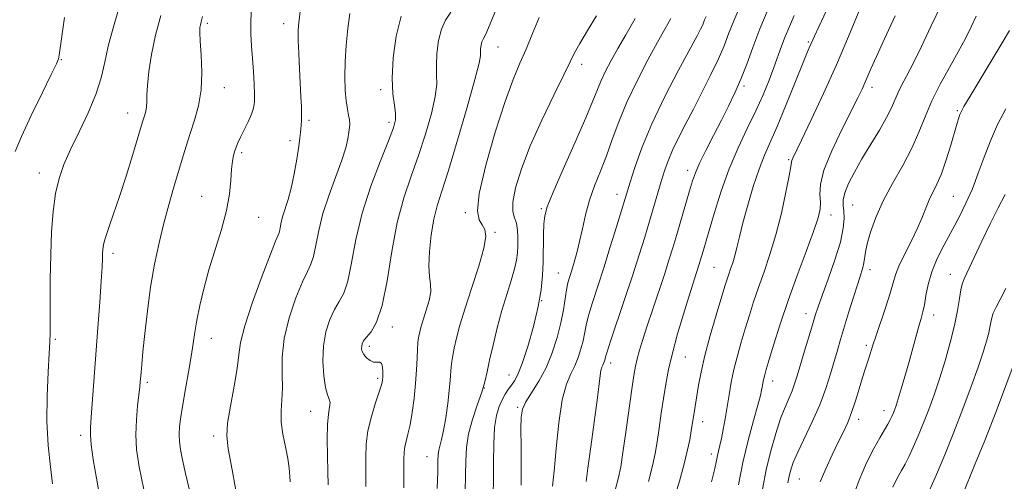
# Model space of a CAD drawing. Extents: x 2084800 to 2087700, y 287300 to 290200.
# Drawn here: x 2086251 to 2086493, y 289524 to 289638 of the extents above; entities that cross this region are included whole.
import ezdxf

# ---------------------------------------------------------------- set-up
doc = ezdxf.new("R2010")
doc.units = 0
doc.header["$MEASUREMENT"] = 0
for name, color, linetype, lineweight in [('CONTOUR INDEX', 41, 'Continuous', 13), ('CONTOUR INTERMEDIATE', 44, 'Continuous', 0), ('SPOT ELEVATION DTM', 2, 'Continuous', 13)]:
    doc.layers.add(name, color=color, linetype=linetype, lineweight=lineweight)

msp = doc.modelspace()

# ---------------------------------------------------------------- linework, layer by layer
at = {"layer": 'CONTOUR INDEX', "flags": 128}
for points, elevation in [([(2086412.232, 289520.208), (2086413.503, 289524.453), (2086414.611, 289528.413), (2086415.439, 289531.831), (2086416.017, 289534.644), (2086416.405, 289536.837), (2086416.667, 289538.441), (2086417.031, 289540.8), (2086418.221, 289548.098), (2086418.834, 289551.319), (2086419.775, 289555.394), (2086421.097, 289560.301), (2086422.554, 289565.323), (2086424.682, 289572.404), (2086425.225, 289574.16), (2086425.648, 289575.425), (2086426.105, 289576.703), (2086426.604, 289578.159), (2086427.113, 289579.876), (2086427.629, 289581.959), (2086428.255, 289584.609), (2086429.118, 289588.049), (2086430.298, 289592.35), (2086431.678, 289596.972), (2086433.089, 289601.22), (2086434.428, 289604.658), (2086437.541, 289611.74), (2086439.631, 289616.753), (2086443.628, 289626.645), (2086444.809, 289629.519), (2086445.469, 289631.063), (2086446.735, 289633.933), (2086447.79, 289636.226), (2086451.51, 289644.165)], 1100), ([(2086281.633, 289522.471), (2086280.51, 289528.042), (2086279.893, 289532.281), (2086279.698, 289535.944), (2086279.83, 289539.591), (2086280.14, 289543.007), (2086280.677, 289547.645), (2086280.796, 289548.882), (2086280.977, 289551.185), (2086281.147, 289553.147), (2086281.439, 289556.272), (2086281.898, 289560.843), (2086282.532, 289566.385), (2086283.341, 289572.237), (2086284.316, 289577.845), (2086285.417, 289583.09), (2086286.597, 289587.962), (2086287.807, 289592.451), (2086288.992, 289596.559), (2086291.094, 289603.673), (2086292.046, 289606.853), (2086293.043, 289609.999), (2086294.122, 289613.276), (2086295.103, 289616.821), (2086295.755, 289620.765), (2086295.924, 289625.106), (2086295.776, 289629.312), (2086295.553, 289632.719), (2086295.451, 289634.856), (2086295.48, 289636.028), (2086295.598, 289636.731), (2086295.786, 289637.472), (2086296.101, 289638.777)], 1130), ([(2086336.343, 289523.193), (2086336.328, 289526.898), (2086336.298, 289530.308), (2086336.406, 289533.567), (2086336.833, 289536.898), (2086337.678, 289540.406), (2086338.71, 289543.737), (2086339.613, 289546.417), (2086340.15, 289548.136), (2086340.387, 289549.228), (2086340.467, 289550.19), (2086340.496, 289551.379), (2086340.431, 289552.584), (2086340.19, 289553.453), (2086339.716, 289553.757), (2086339.042, 289553.746), (2086338.225, 289553.792), (2086337.336, 289554.179), (2086336.493, 289554.837), (2086335.827, 289555.606), (2086335.436, 289556.354), (2086335.279, 289557.051), (2086335.284, 289557.692), (2086335.413, 289558.298), (2086335.762, 289558.982), (2086336.462, 289559.885), (2086337.583, 289561.231), (2086338.95, 289563.602), (2086340.327, 289567.664), (2086341.548, 289573.767), (2086342.728, 289580.994), (2086344.053, 289588.107), (2086345.655, 289594.174), (2086347.446, 289599.468), (2086349.282, 289604.565), (2086351.011, 289609.846), (2086352.447, 289614.899), (2086353.398, 289619.118), (2086353.751, 289622.12), (2086353.737, 289624.422), (2086353.667, 289626.766), (2086353.805, 289629.677), (2086354.219, 289632.829), (2086354.93, 289635.68), (2086355.943, 289637.881), (2086357.198, 289639.855)], 1120), ([(2086374.573, 289523.515), (2086374.508, 289532.953), (2086374.497, 289537.324), (2086374.569, 289540.257), (2086374.903, 289542.22), (2086375.712, 289544.006), (2086378.877, 289549.069), (2086380.661, 289552.359), (2086382.192, 289556.028), (2086383.414, 289559.82), (2086384.325, 289563.441), (2086384.943, 289566.641), (2086385.706, 289571.56), (2086386.068, 289573.292), (2086386.489, 289574.8), (2086386.991, 289576.388), (2086387.585, 289578.313), (2086388.242, 289580.642), (2086388.92, 289583.397), (2086389.603, 289586.567), (2086390.377, 289590.019), (2086391.354, 289593.588), (2086392.605, 289597.153), (2086394.036, 289600.77), (2086395.512, 289604.534), (2086396.961, 289608.543), (2086398.561, 289612.899), (2086400.55, 289617.707), (2086403.053, 289622.943), (2086405.727, 289628.08), (2086408.113, 289632.464), (2086409.907, 289635.685), (2086411.417, 289638.301)], 1110), ([(2086448.175, 289524.328), (2086449.507, 289527.544), (2086451.069, 289530.927), (2086452.587, 289534.044), (2086453.849, 289536.606), (2086454.906, 289538.894), (2086455.87, 289541.335), (2086456.829, 289544.208), (2086457.747, 289547.223), (2086458.561, 289549.942), (2086459.226, 289552.042), (2086460.2, 289554.965), (2086461.111, 289557.932), (2086461.894, 289560.332), (2086464.307, 289567.4), (2086465.391, 289570.756), (2086466.093, 289573.227), (2086466.675, 289575.226), (2086467.515, 289577.403), (2086468.866, 289580.223), (2086470.494, 289583.428), (2086472.038, 289586.576), (2086473.229, 289589.316), (2086474.156, 289591.649), (2086474.996, 289593.663), (2086476.893, 289597.518), (2086477.986, 289600.112), (2086479.153, 289603.503), (2086480.276, 289607.155), (2086481.848, 289612.535), (2086482.253, 289613.869), (2086482.525, 289614.676), (2086482.819, 289615.356), (2086483.514, 289616.6), (2086485.045, 289619.174), (2086493.191, 289632.708), (2086494.773, 289635.31)], 1090)]:
    msp.add_lwpolyline(points, dxfattribs=dict(at, elevation=elevation))
at = {"layer": 'CONTOUR INTERMEDIATE', "flags": 128}
for points, elevation in [([(2086292.947, 289521.933), (2086291.935, 289526.381), (2086291.181, 289529.754), (2086290.683, 289532.237), (2086290.415, 289534.172), (2086290.347, 289535.938), (2086290.454, 289537.89), (2086290.746, 289540.283), (2086291.24, 289543.346), (2086291.924, 289547.173), (2086292.674, 289551.307), (2086293.341, 289555.154), (2086293.823, 289558.309), (2086294.229, 289561.112), (2086294.717, 289564.089), (2086295.425, 289567.661), (2086296.402, 289571.819), (2086297.675, 289576.445), (2086300.765, 289586.359), (2086302.007, 289591.027), (2086302.719, 289595.112), (2086303.048, 289598.524), (2086303.233, 289601.218), (2086303.466, 289603.191), (2086303.758, 289604.614), (2086304.073, 289605.699), (2086304.4, 289606.661), (2086304.825, 289607.715), (2086305.459, 289609.077), (2086307.336, 289612.865), (2086308.165, 289614.718), (2086308.664, 289616.232), (2086308.875, 289617.713), (2086308.899, 289619.598), (2086308.819, 289622.19), (2086308.665, 289625.26), (2086308.448, 289628.442), (2086308.199, 289631.472), (2086308.005, 289634.475), (2086307.971, 289637.675), (2086308.17, 289641.216)], 1128), ([(2086345.682, 289522.841), (2086345.695, 289529.793), (2086345.739, 289531.582), (2086345.9, 289532.912), (2086346.226, 289534.297), (2086346.679, 289536.03), (2086347.198, 289538.35), (2086347.722, 289541.395), (2086348.196, 289544.9), (2086348.564, 289548.503), (2086348.791, 289551.866), (2086348.913, 289554.757), (2086348.988, 289556.971), (2086349.067, 289558.4), (2086349.177, 289559.332), (2086349.339, 289560.154), (2086349.581, 289561.198), (2086349.946, 289562.582), (2086350.483, 289564.371), (2086351.19, 289566.564), (2086351.87, 289568.906), (2086352.274, 289571.079), (2086352.244, 289572.911), (2086351.993, 289574.825), (2086351.823, 289577.394), (2086351.971, 289580.973), (2086352.414, 289585.058), (2086353.064, 289588.929), (2086353.879, 289592.195), (2086355.012, 289595.775), (2086356.661, 289600.92), (2086358.895, 289608.325), (2086361.257, 289616.477), (2086363.155, 289623.311), (2086364.162, 289627.306), (2086364.492, 289629.12), (2086364.519, 289629.954), (2086364.559, 289630.786), (2086364.677, 289631.687), (2086364.88, 289632.501), (2086365.206, 289633.226), (2086365.822, 289634.464), (2086366.926, 289636.967), (2086368.606, 289641.151)], 1118), ([(2086390.507, 289524.38), (2086390.989, 289527.675), (2086391.714, 289532.887), (2086392.541, 289538.962), (2086393.264, 289544.442), (2086394, 289550.443), (2086394.189, 289551.715), (2086394.39, 289552.492), (2086394.602, 289552.998), (2086394.802, 289553.391), (2086394.972, 289553.799), (2086395.108, 289554.22), (2086395.321, 289555.104), (2086395.669, 289556.285), (2086396.525, 289558.919), (2086399.976, 289569.164), (2086401.917, 289574.993), (2086403.571, 289580.115), (2086404.948, 289584.53), (2086406.133, 289588.447), (2086409.031, 289598.219), (2086409.828, 289600.807), (2086410.686, 289603.271), (2086411.763, 289605.862), (2086413.178, 289608.796), (2086414.916, 289612.152), (2086416.924, 289615.973), (2086419.116, 289620.217), (2086421.262, 289624.512), (2086423.099, 289628.4), (2086424.467, 289631.597), (2086425.614, 289634.507), (2086426.893, 289637.706), (2086428.552, 289641.583)], 1106), ([(2086433.965, 289522.486), (2086434.871, 289527.275), (2086435.978, 289531.945), (2086437.195, 289536.239), (2086438.401, 289539.889), (2086439.492, 289542.715), (2086441.22, 289546.702), (2086441.857, 289548.414), (2086442.475, 289550.368), (2086444.216, 289556.219), (2086446.238, 289562.933), (2086446.945, 289565.244), (2086447.637, 289567.348), (2086448.632, 289570.135), (2086450.117, 289574.193), (2086451.764, 289578.891), (2086453.117, 289583.297), (2086453.834, 289586.68), (2086454.033, 289589.12), (2086453.946, 289590.9), (2086453.802, 289592.314), (2086453.818, 289593.697), (2086454.208, 289595.393), (2086455.135, 289597.673), (2086456.566, 289600.504), (2086458.419, 289603.777), (2086460.566, 289607.337), (2086462.705, 289610.85), (2086464.488, 289613.933), (2086465.681, 289616.322), (2086467.217, 289619.921), (2086468.147, 289621.763), (2086469.387, 289624.082), (2086471.007, 289627.226), (2086473.04, 289631.413), (2086475.383, 289636.343), (2086477.894, 289641.588)], 1094), ([(2086259.223, 289523.804), (2086258.665, 289527.99), (2086258.12, 289533.272), (2086257.797, 289539.261), (2086257.837, 289545.507), (2086258.104, 289551.296), (2086258.396, 289555.854), (2086258.551, 289558.756), (2086258.592, 289560.988), (2086258.581, 289563.887), (2086258.579, 289568.429), (2086258.622, 289574.135), (2086258.743, 289580.165), (2086258.977, 289585.805), (2086259.367, 289590.849), (2086259.958, 289595.217), (2086260.804, 289598.928), (2086262, 289602.387), (2086263.647, 289606.098), (2086265.757, 289610.408), (2086267.982, 289615.041), (2086269.881, 289619.562), (2086271.15, 289623.662), (2086272.03, 289627.521), (2086272.896, 289631.444), (2086274.02, 289635.633), (2086275.262, 289639.891)], 1134), ([(2086270.932, 289520.037), (2086269.983, 289525.191), (2086269.232, 289529.827), (2086268.728, 289533.442), (2086268.503, 289535.794), (2086268.515, 289537.689), (2086268.701, 289540.194), (2086270.368, 289562.183), (2086270.837, 289568.513), (2086271.197, 289573.689), (2086271.396, 289577.103), (2086271.476, 289579.131), (2086271.507, 289580.39), (2086271.566, 289581.45), (2086271.768, 289582.682), (2086272.24, 289584.409), (2086273.074, 289586.904), (2086274.239, 289590.255), (2086275.673, 289594.496), (2086277.281, 289599.511), (2086278.844, 289604.553), (2086281.354, 289612.846), (2086281.92, 289614.605), (2086282.175, 289615.524), (2086282.344, 289616.546), (2086282.398, 289617.753), (2086282.431, 289619.41), (2086282.567, 289621.832), (2086282.919, 289625.232), (2086283.552, 289629.428), (2086284.518, 289634.141), (2086285.815, 289639.057)], 1132), ([(2086304.909, 289519.091), (2086303.388, 289527.253), (2086302.413, 289532.398), (2086302.057, 289535.624), (2086302.277, 289538.709), (2086302.98, 289542.96), (2086303.877, 289547.809), (2086304.628, 289552.216), (2086305.037, 289555.525), (2086305.489, 289558.596), (2086306.511, 289562.673), (2086308.429, 289568.516), (2086310.763, 289574.958), (2086312.828, 289580.349), (2086314.105, 289583.487), (2086314.734, 289584.955), (2086315.021, 289585.786), (2086315.234, 289586.824), (2086315.492, 289588.175), (2086315.882, 289589.76), (2086317.17, 289593.731), (2086317.928, 289596.536), (2086318.656, 289600.047), (2086319.292, 289603.721), (2086319.778, 289606.861), (2086320.077, 289608.955), (2086320.24, 289610.244), (2086320.336, 289611.152), (2086320.419, 289612.06), (2086320.482, 289613.164), (2086320.499, 289614.615), (2086320.453, 289616.548), (2086320.344, 289619.045), (2086319.979, 289625.885), (2086319.79, 289629.68), (2086319.67, 289632.942), (2086319.673, 289635.301), (2086319.828, 289637.352), (2086320.163, 289639.938)], 1126), ([(2086317.678, 289524.302), (2086317.621, 289525.735), (2086317.454, 289527.642), (2086317.09, 289530.048), (2086316.497, 289532.926), (2086315.871, 289536.024), (2086315.462, 289539.035), (2086315.436, 289541.758), (2086315.622, 289544.423), (2086315.763, 289547.367), (2086315.71, 289550.865), (2086315.742, 289554.954), (2086316.244, 289559.612), (2086317.466, 289564.695), (2086319.101, 289569.581), (2086320.706, 289573.528), (2086321.931, 289576.068), (2086322.806, 289577.838), (2086323.457, 289579.745), (2086324.023, 289582.514), (2086324.713, 289586.118), (2086325.753, 289590.344), (2086327.264, 289594.935), (2086328.954, 289599.456), (2086330.427, 289603.427), (2086331.382, 289606.483), (2086331.901, 289608.706), (2086332.162, 289610.292), (2086332.308, 289611.442), (2086332.352, 289612.377), (2086332.273, 289613.32), (2086332.066, 289614.483), (2086331.782, 289616.015), (2086331.489, 289618.048), (2086331.254, 289620.684), (2086331.139, 289623.894), (2086331.207, 289627.62), (2086331.49, 289631.733), (2086331.906, 289635.85), (2086332.343, 289639.519)], 1124), ([(2086327.003, 289523.546), (2086326.961, 289526.818), (2086326.868, 289530.731), (2086326.808, 289534.819), (2086326.874, 289538.409), (2086327.112, 289540.988), (2086327.381, 289542.687), (2086327.49, 289543.799), (2086327.303, 289544.652), (2086326.897, 289545.723), (2086326.405, 289547.527), (2086325.96, 289550.402), (2086325.723, 289553.988), (2086325.856, 289557.751), (2086326.467, 289561.229), (2086327.435, 289564.248), (2086328.584, 289566.706), (2086329.757, 289568.65), (2086330.878, 289570.72), (2086331.892, 289573.704), (2086332.803, 289578.183), (2086333.863, 289583.892), (2086335.384, 289590.36), (2086337.533, 289597.064), (2086339.893, 289603.274), (2086341.902, 289608.211), (2086343.126, 289611.366), (2086343.638, 289613.32), (2086343.64, 289614.924), (2086343.341, 289616.934), (2086342.983, 289619.725), (2086342.815, 289623.577), (2086343.051, 289628.568), (2086343.761, 289633.972), (2086344.98, 289638.859)], 1122), ([(2086360.772, 289521.92), (2086360.856, 289525.867), (2086360.903, 289529.416), (2086361.092, 289532.742), (2086361.615, 289536.107), (2086362.577, 289539.673), (2086363.751, 289543.201), (2086364.826, 289546.35), (2086365.583, 289548.931), (2086366.157, 289551.37), (2086366.778, 289554.243), (2086367.622, 289557.952), (2086368.662, 289562.195), (2086369.822, 289566.491), (2086371.013, 289570.426), (2086372.1, 289573.848), (2086372.936, 289576.669), (2086373.42, 289578.867), (2086373.634, 289580.684), (2086373.708, 289582.43), (2086373.733, 289584.323), (2086373.653, 289586.226), (2086373.378, 289587.909), (2086372.889, 289589.284), (2086372.463, 289590.815), (2086372.451, 289593.104), (2086373.142, 289596.624), (2086374.589, 289601.312), (2086376.781, 289606.975), (2086379.609, 289613.292), (2086382.56, 289619.422), (2086385.02, 289624.399), (2086386.586, 289627.603), (2086387.69, 289629.805), (2086388.976, 289632.122), (2086390.889, 289635.339), (2086393.083, 289638.907)], 1114), ([(2086382.271, 289523.273), (2086382.623, 289526.927), (2086383.135, 289532.487), (2086383.816, 289538.832), (2086384.667, 289544.494), (2086385.669, 289548.38), (2086386.729, 289550.909), (2086387.732, 289552.875), (2086388.582, 289554.913), (2086389.261, 289557.02), (2086389.767, 289559.032), (2086390.517, 289562.82), (2086391.116, 289565.24), (2086392.075, 289568.424), (2086394.852, 289576.991), (2086396.466, 289582.103), (2086397.996, 289587.051), (2086401.349, 289598.047), (2086402.498, 289601.645), (2086404.239, 289606.494), (2086406.713, 289612.41), (2086409.917, 289619.063), (2086413.283, 289625.538), (2086417.834, 289634), (2086418.697, 289635.644), (2086419.075, 289636.425), (2086419.303, 289636.958), (2086419.707, 289637.976), (2086420.046, 289638.746)], 1108), ([(2086397.8, 289522.613), (2086398.516, 289525.369), (2086399.034, 289528.009), (2086399.57, 289531.526), (2086400.28, 289536.535), (2086401.765, 289547.117), (2086402.267, 289550.506), (2086402.661, 289552.741), (2086403.085, 289554.582), (2086403.664, 289556.69), (2086404.467, 289559.335), (2086405.55, 289562.691), (2086406.922, 289566.803), (2086409.789, 289575.349), (2086410.908, 289578.8), (2086411.87, 289581.892), (2086412.841, 289585.132), (2086415.997, 289595.91), (2086416.716, 289598.318), (2086417.432, 289600.342), (2086418.462, 289602.682), (2086420.017, 289605.841), (2086421.908, 289609.531), (2086423.845, 289613.268), (2086425.596, 289616.694), (2086427.168, 289619.957), (2086428.626, 289623.331), (2086430.047, 289627.048), (2086431.559, 289631.17), (2086433.3, 289635.715), (2086435.331, 289640.597)], 1104), ([(2086405.845, 289524.37), (2086406.871, 289528.261), (2086407.512, 289531.284), (2086407.988, 289534.181), (2086408.479, 289537.521), (2086409.006, 289541.176), (2086409.551, 289544.846), (2086410.118, 289548.344), (2086410.814, 289551.935), (2086411.772, 289555.998), (2086413.058, 289560.728), (2086414.48, 289565.58), (2086415.778, 289569.826), (2086416.755, 289572.917), (2086418.303, 289577.64), (2086418.623, 289578.671), (2086419.342, 289581.092), (2086420.816, 289586.16), (2086422.115, 289590.569), (2086423.788, 289595.842), (2086425.765, 289601.325), (2086427.96, 289606.477), (2086430.199, 289611.212), (2086432.288, 289615.557), (2086434.071, 289619.529), (2086435.549, 289623.107), (2086436.758, 289626.261), (2086438.636, 289631.468), (2086439.538, 289633.857), (2086440.564, 289636.336), (2086441.748, 289639.012)], 1102), ([(2086421.402, 289524.35), (2086422.218, 289527.624), (2086422.636, 289529.533), (2086422.883, 289530.757), (2086423.15, 289531.897), (2086423.473, 289533.227), (2086423.853, 289534.946), (2086424.285, 289537.188), (2086424.75, 289539.841), (2086425.23, 289542.734), (2086425.716, 289545.727), (2086426.26, 289548.806), (2086426.927, 289551.989), (2086427.761, 289555.281), (2086428.712, 289558.631), (2086429.709, 289561.975), (2086430.706, 289565.279), (2086431.757, 289568.632), (2086432.944, 289572.155), (2086434.313, 289575.97), (2086435.784, 289580.215), (2086437.245, 289585.03), (2086438.586, 289590.38), (2086439.703, 289595.532), (2086440.495, 289599.581), (2086440.908, 289601.89), (2086441.076, 289602.903), (2086441.178, 289603.336), (2086441.419, 289603.905), (2086443.54, 289608.324), (2086445.936, 289613.351), (2086448.953, 289619.825), (2086452.127, 289626.901), (2086455.095, 289633.87), (2086457.911, 289640.565)], 1098), ([(2086428.038, 289523.583), (2086429.095, 289529.067), (2086430.385, 289534.511), (2086431.7, 289539.401), (2086432.776, 289543.205), (2086433.421, 289545.572), (2086433.729, 289546.866), (2086433.868, 289547.631), (2086434.106, 289549.032), (2086434.26, 289549.767), (2086434.478, 289550.612), (2086434.876, 289551.983), (2086435.59, 289554.378), (2086436.729, 289558.154), (2086438.29, 289563.105), (2086440.24, 289568.885), (2086442.488, 289575.079), (2086444.71, 289580.998), (2086446.522, 289585.884), (2086447.632, 289589.217), (2086448.129, 289591.415), (2086448.193, 289593.135), (2086448.06, 289594.997), (2086448.181, 289597.473), (2086449.061, 289600.999), (2086450.999, 289605.765), (2086453.49, 289610.974), (2086457.448, 289618.807), (2086458.474, 289620.92), (2086459.169, 289622.452), (2086460.645, 289625.907), (2086461.967, 289628.898), (2086463.973, 289633.302), (2086466.606, 289638.93)], 1096), ([(2086440.201, 289524.089), (2086440.498, 289525.72), (2086440.879, 289527.242), (2086441.521, 289529.088), (2086442.612, 289531.612), (2086446.171, 289539.073), (2086448.021, 289543.277), (2086449.52, 289547.276), (2086450.685, 289550.907), (2086452.385, 289556.731), (2086453.151, 289559.299), (2086455.148, 289565.883), (2086456.322, 289569.71), (2086457.37, 289573.059), (2086458.137, 289575.431), (2086458.637, 289577.027), (2086458.924, 289578.222), (2086459.266, 289580.831), (2086459.686, 289582.882), (2086460.506, 289585.759), (2086461.802, 289589.336), (2086463.627, 289593.397), (2086465.956, 289597.727), (2086468.454, 289602.117), (2086470.711, 289606.357), (2086472.453, 289610.312), (2086473.948, 289614.129), (2086475.599, 289618.028), (2086477.684, 289622.141), (2086479.977, 289626.253), (2086482.128, 289630.062), (2086483.872, 289633.344), (2086485.291, 289636.204), (2086486.554, 289638.825)], 1092), ([(2086249.973, 289605.568), (2086251.551, 289609.294), (2086253.942, 289614.393), (2086256.613, 289619.9), (2086258.852, 289624.485), (2086260.13, 289627.163), (2086260.643, 289628.346), (2086260.766, 289628.793), (2086260.835, 289629.267), (2086262.103, 289638.492)], 1136), ([(2086353.9, 289522.639), (2086354, 289526.792), (2086354.055, 289529.494), (2086354.124, 289531.066), (2086354.276, 289532.116), (2086354.959, 289534.701), (2086355.441, 289536.926), (2086355.964, 289540.04), (2086356.458, 289543.552), (2086356.844, 289546.813), (2086357.071, 289549.323), (2086357.292, 289552.642), (2086357.439, 289553.956), (2086357.681, 289555.387), (2086358.059, 289557.198), (2086358.623, 289559.635), (2086359.474, 289562.865), (2086360.726, 289567.038), (2086362.394, 289572.121), (2086364.096, 289577.347), (2086365.353, 289581.766), (2086365.805, 289584.684), (2086365.586, 289586.423), (2086364.951, 289587.56), (2086364.195, 289588.751), (2086363.785, 289590.969), (2086364.227, 289595.264), (2086365.836, 289602.195), (2086368.163, 289610.361), (2086370.565, 289617.869), (2086372.546, 289623.316), (2086374.194, 289627.259), (2086375.74, 289630.743), (2086377.363, 289634.561), (2086379.011, 289638.491)], 1116), ([(2086367.651, 289521.22), (2086367.711, 289524.943), (2086367.715, 289529.248), (2086367.778, 289533.696), (2086368.001, 289537.662), (2086368.454, 289540.674), (2086369.09, 289542.863), (2086369.828, 289544.512), (2086370.599, 289545.868), (2086371.374, 289547.034), (2086372.133, 289548.078), (2086372.881, 289549.155), (2086373.724, 289550.756), (2086374.795, 289553.462), (2086376.154, 289557.606), (2086377.57, 289562.55), (2086378.744, 289567.411), (2086379.452, 289571.519), (2086379.787, 289575.055), (2086379.922, 289578.411), (2086380.075, 289585.108), (2086380.158, 289587.793), (2086380.338, 289589.773), (2086380.951, 289591.964), (2086382.399, 289595.541), (2086384.888, 289601.22), (2086387.837, 289607.863), (2086390.466, 289613.874), (2086392.204, 289618.057), (2086393.302, 289620.833), (2086394.213, 289623.023), (2086395.318, 289625.324), (2086396.693, 289627.922), (2086398.338, 289630.879), (2086400.272, 289634.271), (2086402.589, 289638.24)], 1112), ([(2086455.957, 289519.82), (2086457.698, 289524.732), (2086459.576, 289529.017), (2086461.348, 289532.528), (2086462.814, 289535.173), (2086463.957, 289537.091), (2086464.804, 289538.483), (2086465.39, 289539.533), (2086465.795, 289540.374), (2086466.108, 289541.126), (2086466.418, 289541.936), (2086466.803, 289543.053), (2086467.345, 289544.752), (2086468.093, 289547.216), (2086468.985, 289550.255), (2086469.934, 289553.587), (2086472.411, 289562.606), (2086472.969, 289564.526), (2086473.407, 289566.129), (2086473.777, 289567.882), (2086474.154, 289570.147), (2086474.697, 289572.887), (2086475.59, 289575.966), (2086476.953, 289579.253), (2086478.653, 289582.647), (2086482.309, 289589.415), (2086484.03, 289592.819), (2086485.618, 289596.389), (2086487.065, 289600.206), (2086488.488, 289604.189), (2086490.037, 289608.212), (2086491.821, 289612.169), (2086493.795, 289616.034)], 1088), ([(2086466.034, 289522.984), (2086467.191, 289525.35), (2086468.155, 289527.098), (2086469.034, 289528.667), (2086469.968, 289530.472), (2086471.065, 289532.83), (2086472.288, 289535.668), (2086473.57, 289538.815), (2086474.857, 289542.146), (2086476.157, 289545.732), (2086477.495, 289549.691), (2086478.867, 289554.06), (2086480.155, 289558.548), (2086481.216, 289562.782), (2086481.946, 289566.439), (2086482.418, 289569.382), (2086482.744, 289571.526), (2086483.059, 289572.927), (2086483.573, 289574.23), (2086487.95, 289583.524), (2086490.011, 289587.783), (2086491.978, 289591.675), (2086493.693, 289594.986)], 1086), ([(2086475.133, 289522.461), (2086476.739, 289526.128), (2086478.781, 289530.963), (2086481.032, 289536.503), (2086483.273, 289542.278), (2086485.329, 289547.796), (2086487.032, 289552.557), (2086488.261, 289556.198), (2086489.085, 289558.903), (2086489.618, 289560.992), (2086489.979, 289562.748), (2086490.311, 289564.31), (2086490.758, 289565.78), (2086491.451, 289567.303), (2086492.459, 289569.201), (2086493.831, 289571.835)], 1084), ([(2086483.5, 289521.89), (2086485.914, 289527.722), (2086488.64, 289534.472), (2086491.423, 289541.648), (2086495.922, 289553.509)], 1082)]:
    msp.add_lwpolyline(points, dxfattribs=dict(at, elevation=elevation))
at = {"layer": 'SPOT ELEVATION DTM'}
for p in [(2086297.26, 289637.12, 1129.7), (2086316.07, 289636.98, 1126.6), (2086445.25, 289632.48, 1100.2), (2086368.86, 289631.23, 1117.2), (2086261.35, 289628.14, 1135.9), (2086389.46, 289627.01, 1113.5), (2086429.41, 289621.71, 1103.7), (2086301.51, 289621.24, 1129.3), (2086339.93, 289620.76, 1122.4), (2086460.93, 289621.34, 1095.5), (2086277.65, 289615.07, 1132.7), (2086481.87, 289615.64, 1090.2), (2086322.34, 289613.2, 1125.7), (2086342.04, 289612.75, 1122.4), (2086317.65, 289608.26, 1126.4), (2086305.78, 289605.3, 1127.7), (2086440.39, 289603.57, 1098.2), (2086255.97, 289600.3, 1134.6), (2086415.55, 289600.95, 1104.5), (2086398.12, 289595.03, 1108.6), (2086295.92, 289594.53, 1128.8), (2086480.91, 289594.51, 1089), (2086360.82, 289590.5, 1116.3), (2086379.51, 289591.5, 1112.2), (2086456.1, 289592.44, 1093.1), (2086309.96, 289589.41, 1127.2), (2086450.8, 289589.95, 1095.4), (2086368.11, 289585.66, 1115.8), (2086274.06, 289580.55, 1131.6), (2086383.71, 289575.7, 1110.8), (2086422, 289577.06, 1101), (2086460.39, 289576.54, 1091.5), (2086480.14, 289575.34, 1086.7), (2086379.56, 289568.86, 1112), (2086444.66, 289565.67, 1094.6), (2086476.1, 289565.32, 1087.4), (2086342.8, 289562.37, 1119.5), (2086259.85, 289559.36, 1133.8), (2086298.3, 289559.63, 1127.3), (2086337.17, 289557.68, 1119.6), (2086459.52, 289557.86, 1090.3), (2086414.94, 289555.03, 1101.1), (2086396.57, 289553.52, 1105.5), (2086339.24, 289549.75, 1120.3), (2086371.51, 289550.62, 1112.8), (2086436.46, 289549.1, 1095.4), (2086282.51, 289548.81, 1129.7), (2086365.44, 289547.43, 1114), (2086322.73, 289541.65, 1122.8), (2086373.71, 289542.62, 1110.2), (2086463.87, 289541.82, 1088.6), (2086457.63, 289539.67, 1089.5), (2086419.2, 289539.15, 1099.4), (2086266.1, 289535.74, 1132.4), (2086298.82, 289535.58, 1126.4), (2086351.34, 289530.52, 1116.8), (2086421.33, 289531.18, 1098.5), (2086443.03, 289525.02, 1091.1)]:
    msp.add_point(p, dxfattribs=at)

doc.saveas('drawing.dxf')
